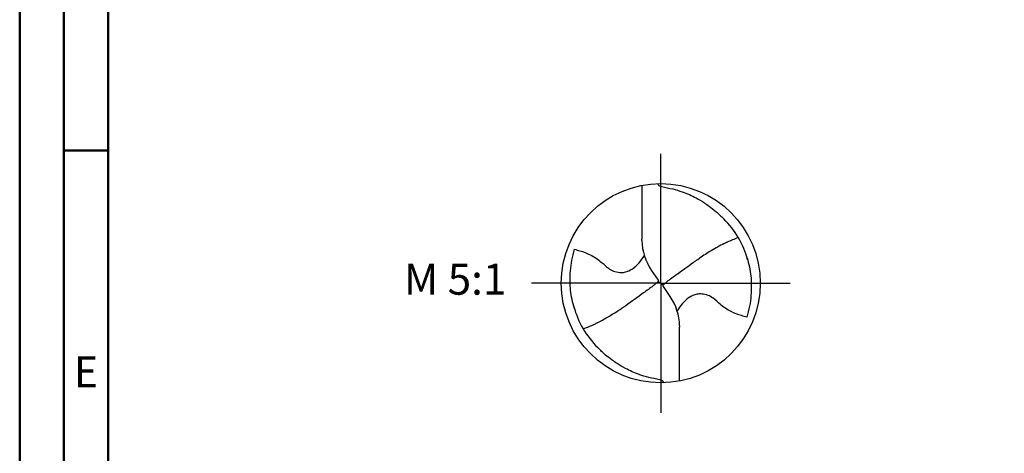
# Model space of a CAD drawing. Units: millimetres. Extents: x -135 to 459, y -196 to 225.
# Drawn here: x -135 to -24, y -19 to 30 of the extents above; entities that cross this region are included whole.
import ezdxf
from ezdxf.enums import TextEntityAlignment as Align

# ---------------------------------------------------------------- set-up
doc = ezdxf.new("R2010")
doc.units = ezdxf.units.MM
doc.linetypes.add('GEN7', pattern=[15, 10, -2.5, 0, -2.5])
doc.layers.get('0').update_dxf_attribs({"linetype": 'CONTINUOUS'})
for name, color, linetype in [('AM_0', 7, 'CONTINUOUS'), ('AM_6', 2, 'CONTINUOUS'), ('AM_7', 4, 'GEN7')]:
    doc.layers.add(name, color=color, linetype=linetype)
doc.layers.add('AM_BOR', color=7, linetype='CONTINUOUS', lineweight=50)
doc.styles.get("Standard").update_dxf_attribs({"font": 'ISOCP.SHX'})

# ---------------------------------------------------------------- blocks, each defined once
blk = doc.blocks.new('MEGA_DRILL_STEEL_PLUS_grosser_6_OIK')
at = {"layer": 'AM_0'}
for p, q in [((-0.0951, 0.4909), (-0.0951, 0.2213)), ((-0.0949, 0.2136), (-0.0951, 0.2213)), ((-0.0473, 0.0661), (-0.0132, 0.0158)), ((-0.0129, 0.009), (0.0129, -0.009)), ((0.0473, -0.0661), (0.0132, -0.0158)), ((0.0949, -0.2136), (0.0951, -0.2213)), ((0.0951, -0.4909), (0.0951, -0.2213))]:
    blk.add_line(p, q, dxfattribs=at)
blk.add_circle((0, 0), 0.5, dxfattribs=at)
for centre, radius, start, end in [((0, 0), 0.4521, 15.1112, 45.5681), ((0.1813, 0.2213), 0.2764, 181.6, 214.1692), ((-0.1813, -0.2213), 0.2764, 1.6, 34.1692), ((0, 0), 0.4521, 195.1112, 225.5681)]:
    blk.add_arc(centre, radius, start, end, dxfattribs=at)
for points, knots in [([(-0.0158, 0.4997), (-0.0151, 0.4984), (-0.0128, 0.4945), (-0.0067, 0.4874), (0.0196, 0.4812), (0.0584, 0.4744), (0.1169, 0.4567), (0.1704, 0.4332), (0.2147, 0.4069), (0.2474, 0.384), (0.2809, 0.3584), (0.3036, 0.3357), (0.3165, 0.3228)], [0, 0, 0, 0, 0.0047069, 0.0134221, 0.0271291, 0.0830634, 0.1336578, 0.2092931, 0.2577908, 0.2879648, 0.3292566, 0.3839739, 0.3839739, 0.3839739, 0.3839739]), ([(0.3187, 0.1992), (0.2969, 0.1873), (0.2549, 0.1646), (0.2148, 0.1386), (0.1956, 0.1261)], [0, 0, 0, 0, 0.0745017, 0.1431754, 0.1431754, 0.1431754, 0.1431754]), ([(0.3187, 0.1992), (0.331, 0.2057), (0.3508, 0.2148), (0.371, 0.2228), (0.3893, 0.2297)], [24.760051, 24.760051, 24.760051, 24.760051, 25.188734, 28.916166, 28.916166, 28.916166, 28.916166]), ([(-0.434, -0.1266), (-0.4381, -0.1118), (-0.4466, -0.0819), (-0.4537, -0.0369), (-0.4565, 0.0292), (-0.4524, 0.0991), (-0.438, 0.1522), (-0.433, 0.1704)], [0, 0, 0, 0, 0.0462702, 0.0931625, 0.1362538, 0.2447372, 0.3011462, 0.3011462, 0.3011462, 0.3011462]), ([(-0.433, 0.1704), (-0.424, 0.1679), (-0.397, 0.1604), (-0.3499, 0.143), (-0.3025, 0.1114), (-0.2691, 0.0776), (-0.2374, 0.0594), (-0.2089, 0.0536), (-0.1753, 0.0541), (-0.14, 0.071), (-0.1074, 0.1014), (-0.0906, 0.1263), (-0.0824, 0.1386)], [0, 0, 0, 0, 0.0280808, 0.0839632, 0.1499254, 0.1969361, 0.2261504, 0.2579352, 0.2830569, 0.3257887, 0.371347, 0.4156591, 0.4156591, 0.4156591, 0.4156591]), ([(0.0132, -0.0158), (0.0126, -0.0148), (0.0118, -0.0133), (0.012, -0.0101), (0.0148, -0.0065), (0.0231, 0.0015), (0.0473, 0.0209), (0.1001, 0.0583), (0.1479, 0.0933), (0.1797, 0.1155), (0.1956, 0.1261)], [0, 0, 0, 0, 0.212146, 0.327912, 0.574557, 1.062215, 2.540188, 6.452407, 13.422954, 13.836333, 13.836333, 13.836333, 13.836333]), ([(0.434, 0.1266), (0.4381, 0.1118), (0.4466, 0.0819), (0.4537, 0.0369), (0.4565, -0.0292), (0.4524, -0.0991), (0.438, -0.1522), (0.433, -0.1704)], [0, 0, 0, 0, 0.0462702, 0.0931625, 0.1362538, 0.2447372, 0.3011462, 0.3011462, 0.3011462, 0.3011462]), ([(-0.0132, 0.0158), (-0.0126, 0.0148), (-0.0118, 0.0133), (-0.012, 0.0101), (-0.0148, 0.0065), (-0.0231, -0.0015), (-0.0473, -0.0209), (-0.1001, -0.0583), (-0.1481, -0.0934), (-0.18, -0.1157), (-0.1956, -0.1261)], [0, 0, 0, 0, 0.212146, 0.327912, 0.574557, 1.062215, 2.540188, 6.452407, 13.422954, 13.870038, 13.870038, 13.870038, 13.870038]), ([(0.433, -0.1704), (0.424, -0.1679), (0.397, -0.1604), (0.3499, -0.143), (0.3025, -0.1114), (0.2691, -0.0776), (0.2374, -0.0594), (0.2089, -0.0536), (0.1753, -0.0541), (0.14, -0.071), (0.1074, -0.1014), (0.0906, -0.1263), (0.0823, -0.1386)], [0, 0, 0, 0, 0.0280808, 0.0839632, 0.1499254, 0.1969361, 0.2261504, 0.2579352, 0.2830569, 0.3257887, 0.371347, 0.4156591, 0.4156591, 0.4156591, 0.4156591]), ([(-0.3187, -0.1992), (-0.3015, -0.1897), (-0.2597, -0.1666), (-0.2193, -0.1411), (-0.1956, -0.1261)], [0, 0, 0, 0, 0.0590314, 0.1431535, 0.1431535, 0.1431535, 0.1431535]), ([(-0.3187, -0.1992), (-0.33, -0.2053), (-0.3503, -0.2146), (-0.371, -0.2228), (-0.3893, -0.2297)], [24.660055, 24.660055, 24.660055, 24.660055, 25.188734, 28.916166, 28.916166, 28.916166, 28.916166]), ([(0.0158, -0.4997), (0.0151, -0.4984), (0.0128, -0.4945), (0.0067, -0.4874), (-0.0196, -0.4812), (-0.0584, -0.4744), (-0.1169, -0.4567), (-0.1704, -0.4332), (-0.2147, -0.4069), (-0.2474, -0.384), (-0.2809, -0.3584), (-0.3036, -0.3357), (-0.3165, -0.3228)], [0, 0, 0, 0, 0.0047069, 0.0134221, 0.0271291, 0.0830634, 0.1336578, 0.2092931, 0.2577908, 0.2879648, 0.3292566, 0.3839739, 0.3839739, 0.3839739, 0.3839739])]:
    blk.add_open_spline(points, degree=3, knots=knots, dxfattribs=at)
at = {"layer": 'AM_7'}
for q in [(0, 0.65), (-0.65, 0), (0.65, 0), (0, -0.65)]:
    blk.add_line((0, 0), q, dxfattribs=at)
blk = doc.blocks.new('A2')
at = {"layer": 'AM_BOR', "color": 1}
blk.add_line((10, 210), (5, 210), dxfattribs=at)
for points in [[(0, 0), (594, 0), (594, 420), (0, 420)], [(10, 410), (10, 10), (584, 10), (584, 410)]]:
    blk.add_lwpolyline(points, close=True, dxfattribs=at)
at = {"layer": 'AM_BOR', "color": 7}
blk.add_lwpolyline([(5, 5), (589, 5), (589, 415), (5, 415)], close=True, dxfattribs=at)
at = {"layer": 'AM_BOR', "color": 2, "width": 0.964286}
blk.add_text('E', height=3.5, dxfattribs=at).set_placement((7.5, 185), align=Align.MIDDLE_CENTER)
blk = doc.blocks.new('MAPAL_FRAME-Model')
blk.add_blockref('A2', (0, 0))

msp = doc.modelspace()

# ---------------------------------------------------------------- block references
at = {"layer": 'AM_0'}
msp.add_blockref('MAPAL_FRAME-Model', (-135, -195), dxfattribs=at)
at = {"layer": 'AM_0', "xscale": 22.5, "yscale": 22.5, "zscale": 22.5}
msp.add_blockref('MEGA_DRILL_STEEL_PLUS_grosser_6_OIK', (-62.5, 0), dxfattribs=at)

# ---------------------------------------------------------------- texts
at = {"layer": 'AM_6', "insert": (-85.75, 0), "char_height": 3.5, "width": 100, "attachment_point": 5}
msp.add_mtext('M 5:1', dxfattribs=at)

doc.saveas('drawing.dxf')
